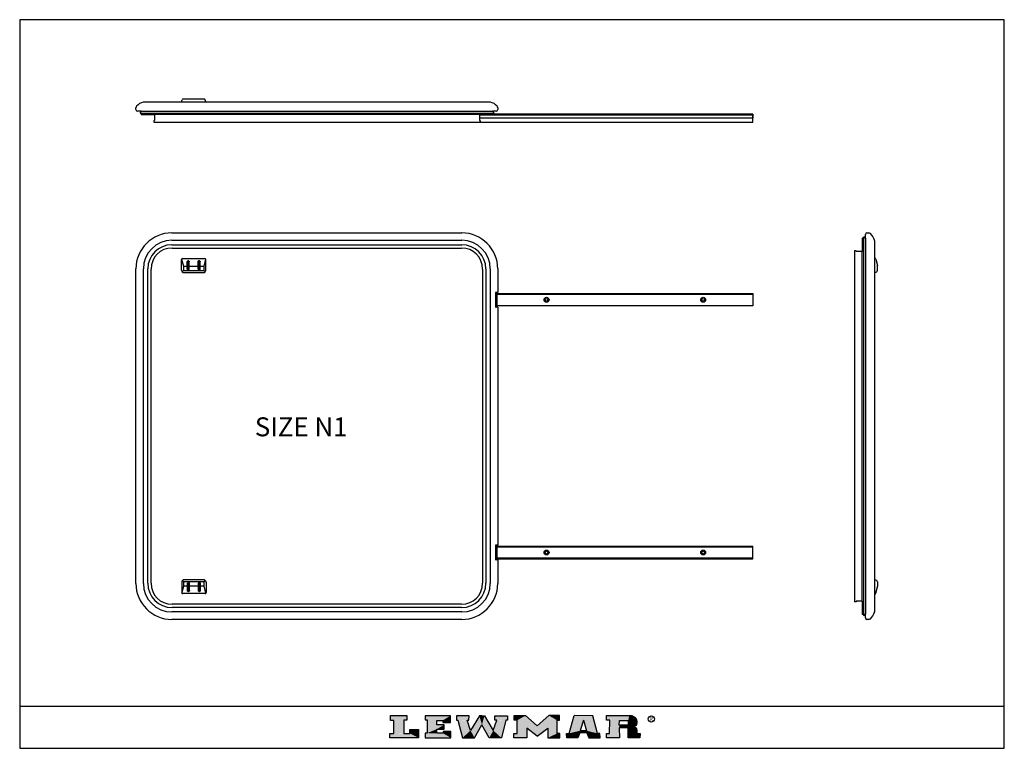
# Model space of a CAD drawing. Units: millimetres. Extents: x 1823 to 7858, y 291 to 1822.
# Drawn here: x 3564 to 5551, y 291 to 1762 of the extents above; entities that cross this region are included whole.
import ezdxf
from ezdxf.enums import TextEntityAlignment as Align

# ---------------------------------------------------------------- set-up
doc = ezdxf.new("R2010")
doc.units = ezdxf.units.MM
for name, color, linetype in [('CON', 9, 'Continuous'), ('DIMS', 11, 'Continuous'), ('HATCH', 5, 'Continuous'), ('OUTLINE', 7, 'Continuous'), ('TEXT', 2, 'Continuous')]:
    doc.layers.add(name, color=color, linetype=linetype)
doc.styles.add('TXT', font='TXT.shx')

# ---------------------------------------------------------------- blocks, each defined once
blk = doc.blocks.new('LEW')
at = {"color": 251}
for p, q in [((0.09, 5.52), (3.01, 5.52)), ((3.01, 5.52), (3.01, 4.4)), ((10.78, 5.5), (6.29, 5.5)), ((10.78, 3.82), (10.78, 5.5)), ((14.08, 5.5), (11.82, 5.5)), ((14.05, 4.38), (14.08, 5.5)), ((16.37, 5.5), (15.91, 5.5)), ((16.37, 5.5), (16.82, 5.5)), ((16.82, 5.5), (18.39, 1.82)), ((18.66, 5.5), (20.91, 5.5)), ((20.91, 5.5), (20.91, 4.42)), ((22.13, 5.54), (24.11, 5.54)), ((24.11, 5.54), (26.2, 2.96)), ((30.16, 5.54), (28.29, 5.54)), ((30.16, 4.38), (30.16, 5.54)), ((36.07, 5.51), (32.76, 5.54)), ((36.92, 1.1), (36.07, 5.51)), ((38.53, 5.54), (42.55, 5.54)), ((2.46, 4.4), (2.46, 1.08)), ((8.34, 3.26), (8.34, 4.34)), ((14.34, 1.82), (13.73, 4.36)), ((20.63, 4.42), (19.82, -0.02)), ((29.77, 1.1), (29.74, 4.36)), ((34.41, 4.36), (33.86, 1.78)), ((40.79, 3.14), (40.82, 4.34)), ((43.93, 4.16), (43.93, 3.63)), ((3.52, 2.04), (5.1, 2.04)), ((5.1, 2.04), (5.1, 0)), ((8.32, 1.12), (8.32, 2.12)), ((9.64, 3.26), (8.34, 3.26)), ((9.64, 2.12), (9.64, 3.26)), ((24.34, 2.42), (24.34, -0.02)), ((26.2, 0.38), (28.07, 2.42)), ((34.96, 1.77), (33.86, 1.78)), ((42.4, 3.16), (40.79, 3.14)), ((40.79, 2.52), (40.82, 0)), ((43.93, 1.93), (43.93, 1.1)), ((0, 1.06), (0.71, 1.06)), ((2.46, 1.08), (3.52, 1.08)), ((6.6, 1.16), (6.29, 1.16)), ((9.45, 1.12), (8.32, 1.12)), ((10.83, 1.59), (9.45, 1.59)), ((10.83, 0), (10.83, 1.59)), ((22.04, 1.08), (22.64, 1.1)), ((30.25, 1.08), (29.77, 1.1)), ((30.23, 0), (30.25, 1.08)), ((31.42, 1.08), (31.9, 1.1)), ((33.78, 1.25), (33.45, -0.02)), ((37.36, 1.08), (36.92, 1.1)), ((37.39, 0), (37.36, 1.08)), ((38.53, 1.08), (39.09, 1.08)), ((43.93, 1.1), (44.51, 1.08)), ((44.51, 1.08), (44.48, 0))]:
    blk.add_line(p, q, dxfattribs=at)
at = {"color": 254}
for p, q in [((0.09, 4.32), (0.09, 5.52)), ((6.29, 5.5), (6.29, 4.44)), ((11.82, 5.5), (11.82, 4.42)), ((15.91, 5.5), (14.34, 1.82)), ((18.68, 4.38), (18.66, 5.5)), ((22.13, 4.38), (22.13, 5.54)), ((28.29, 5.54), (26.2, 2.96)), ((31.9, 1.1), (32.76, 5.54)), ((38.51, 4.42), (38.53, 5.54)), ((0.71, 1.06), (0.71, 4.32)), ((6.6, 4.44), (6.6, 1.16)), ((9.39, 4.34), (9.39, 3.82)), ((12.1, 4.42), (12.91, -0.02)), ((18.39, 1.82), (19, 4.36)), ((22.64, 1.1), (22.66, 4.36)), ((34.41, 4.36), (34.96, 1.77)), ((39.09, 1.08), (39.12, 4.42)), ((42.41, 4.32), (42.4, 3.16)), ((3.52, 1.08), (3.52, 2.04)), ((15.05, 0), (16.37, 3.24)), ((17.68, 0), (16.37, 3.24)), ((26.2, 0.38), (24.34, 2.42)), ((28.07, 2.42), (28.07, -0.02)), ((42.4, -0.02), (42.41, 2.52)), ((0, 0), (0, 1.06)), ((6.29, 1.16), (6.27, 0)), ((9.45, 1.59), (9.45, 1.12)), ((22.06, 0), (22.04, 1.08)), ((31.46, 0), (31.42, 1.08)), ((35.04, 1.24), (35.36, -0.02)), ((38.51, 0), (38.53, 1.08))]:
    blk.add_line(p, q, dxfattribs=at)
at = {"color": 253}
for p, q in [((0.71, 4.32), (0.09, 4.32)), ((3.01, 4.4), (2.46, 4.4)), ((6.29, 4.44), (6.6, 4.44)), ((8.34, 4.34), (9.39, 4.34)), ((9.39, 3.82), (10.78, 3.82)), ((11.82, 4.42), (12.1, 4.42)), ((13.73, 4.36), (14.05, 4.38)), ((19, 4.36), (18.68, 4.38)), ((20.91, 4.42), (20.63, 4.42)), ((22.66, 4.36), (22.13, 4.38)), ((29.74, 4.36), (30.16, 4.38)), ((39.12, 4.42), (38.51, 4.42)), ((40.82, 4.34), (42.41, 4.32)), ((8.32, 2.12), (9.64, 2.12)), ((42.41, 2.52), (40.79, 2.52)), ((43.07, 2.78), (43.08, 2.78)), ((5.1, 0), (0, 0)), ((6.27, 0), (10.83, 0)), ((12.91, -0.02), (15.05, 0)), ((19.82, -0.02), (17.68, 0)), ((24.34, -0.02), (22.06, 0)), ((28.07, -0.02), (30.23, 0)), ((33.45, -0.02), (31.46, 0)), ((35.04, 1.24), (33.78, 1.25)), ((35.36, -0.02), (37.39, 0)), ((40.82, 0), (38.51, 0)), ((44.48, 0), (42.4, -0.02))]:
    blk.add_line(p, q, dxfattribs=at)
at = {"color": 251}
for centre, radius, start, end in [((42.55, 4.16), 1.38, 0, 90), ((43.08, 3.64), 0.855, 270.043, 359.8017), ((43.08, 1.93), 0.855, 0, 89.7586)]:
    blk.add_arc(centre, radius, start, end, dxfattribs=at)
at = {"layer": 'DIMS', "color": 251}
for p, q in [((42.55, 5.54), (42.93, 5.49)), ((42.93, 5.49), (43.26, 5.34)), ((43.26, 5.34), (43.54, 5.12)), ((43.54, 5.12), (43.74, 4.85)), ((43.74, 4.85), (43.88, 4.51)), ((43.88, 4.51), (43.93, 4.16)), ((43.93, 3.63), (43.88, 3.33)), ((43.31, 2.82), (43.07, 2.78)), ((43.07, 2.78), (43.32, 2.75)), ((43.56, 2.93), (43.31, 2.82)), ((43.32, 2.75), (43.57, 2.63)), ((43.73, 3.09), (43.56, 2.93)), ((43.57, 2.63), (43.74, 2.46)), ((43.88, 3.33), (43.73, 3.09)), ((43.74, 2.46), (43.87, 2.23)), ((43.87, 2.23), (43.93, 1.93))]:
    blk.add_line(p, q, dxfattribs=at)
for points in [[(0.09, 5.52), (0.09, 4.32), (3.01, 5.52), (3.01, 4.4)], [(6.29, 5.5), (6.29, 4.44), (10.78, 5.5), (6.6, 4.44)], [(6.6, 4.44), (8.34, 4.34), (10.78, 5.5), (9.39, 4.34)], [(9.39, 4.34), (9.39, 3.82), (10.78, 5.5), (10.78, 3.82)], [(11.82, 5.5), (11.82, 4.42), (14.08, 5.5), (14.05, 4.38)], [(14.34, 1.82), (15.91, 5.5), (15.05, 0), (16.37, 3.24)], [(15.91, 5.5), (16.82, 5.5), (16.37, 3.24)], [(16.82, 5.5), (16.37, 3.24), (18.39, 1.82), (17.68, 0)], [(18.66, 5.5), (18.68, 4.38), (20.91, 5.5), (20.91, 4.42)], [(22.13, 4.38), (22.13, 5.54), (22.66, 4.36), (24.11, 5.54)], [(22.66, 4.36), (24.11, 5.54), (24.34, 2.42)], [(24.11, 5.54), (24.34, 2.42), (26.2, 2.96), (26.2, 0.38)], [(28.29, 5.54), (28.07, 2.42), (26.2, 2.96), (26.2, 0.38)], [(29.74, 4.36), (28.07, 2.42), (28.29, 5.54)], [(30.16, 4.38), (30.16, 5.54), (29.74, 4.36), (28.29, 5.54)], [(32.76, 5.54), (34.41, 4.36), (31.9, 1.1), (33.86, 1.78)], [(32.76, 5.54), (34.41, 4.36), (36.07, 5.51)], [(36.07, 5.51), (34.41, 4.36), (36.92, 1.1), (34.96, 1.77)], [(38.51, 4.42), (38.53, 5.54), (39.12, 4.42), (42.55, 5.54)], [(42.27, 4.5), (42.55, 5.54), (40.82, 4.34), (39.12, 4.42)], [(40.82, 4.34), (39.12, 4.42), (42.41, 4.32), (42.55, 5.54)], [(42.41, 4.32), (42.55, 5.54), (42.55, 5.54)], [(42.41, 4.32), (42.55, 5.54), (42.93, 5.49)], [(42.41, 4.32), (42.93, 5.49), (43.26, 5.34)], [(43.26, 5.34), (43.26, 5.34), (42.41, 4.32), (43.54, 5.12)], [(0.71, 4.32), (0.71, 1.06), (2.46, 4.4), (2.46, 1.08)], [(6.6, 4.44), (8.34, 4.34), (6.6, 1.16), (8.34, 3.26)], [(12.1, 4.42), (13.73, 4.36), (12.91, -0.02), (14.34, 1.82)], [(19, 4.36), (20.63, 4.42), (18.39, 1.82), (19.82, -0.02)], [(22.64, 1.1), (22.66, 4.36), (24.34, -0.02), (24.34, 2.42)], [(29.77, 1.1), (29.74, 4.36), (28.07, -0.02), (28.07, 2.42)], [(39.12, 4.42), (40.82, 4.34), (39.09, 1.08), (40.82, 0)], [(42.41, 4.32), (43.93, 4.16), (42.4, 3.16), (43.93, 3.63)], [(42.4, 3.16), (43.93, 3.63), (43.88, 3.33)], [(42.41, 4.32), (43.54, 5.12), (42.41, 4.32), (43.74, 4.85)], [(42.41, 4.32), (43.74, 4.85), (42.41, 4.32), (43.88, 4.51)], [(42.41, 4.32), (43.88, 4.51), (42.41, 4.32), (43.93, 4.16)], [(3.52, 2.04), (3.52, 1.08), (5.1, 2.04), (5.1, 0)], [(8.32, 2.12), (6.6, 1.16), (9.64, 3.26), (8.34, 3.26)], [(6.6, 1.16), (8.32, 1.12), (8.32, 2.12)], [(8.32, 2.12), (9.64, 2.12), (9.64, 3.26)], [(12.91, -0.02), (15.05, 0), (14.34, 1.82)], [(18.39, 1.82), (19.82, -0.02), (17.68, 0)], [(31.9, 1.1), (33.86, 1.78), (33.78, 1.25)], [(33.86, 1.78), (33.78, 1.25), (34.96, 1.77), (35.04, 1.24)], [(34.96, 1.77), (36.92, 1.1), (35.04, 1.24)], [(40.79, 3.14), (40.79, 2.52), (42.4, 3.16), (42.41, 2.52)], [(43.88, 3.33), (43.88, 3.33), (42.4, 3.16), (43.73, 3.09)], [(42.4, 3.16), (43.08, 2.78), (42.41, 2.52)], [(42.4, 3.16), (43.73, 3.09), (42.4, 3.16), (43.56, 2.93)], [(42.4, 3.16), (43.56, 2.93), (42.4, 3.16), (43.31, 2.82)], [(42.4, 3.16), (43.31, 2.82), (42.4, 3.16), (43.08, 2.78)], [(42.41, 2.52), (43.93, 1.93), (42.4, -0.02), (43.93, 1.1)], [(42.41, 2.52), (43.08, 2.78), (43.32, 2.75)], [(43.32, 2.75), (43.32, 2.75), (42.41, 2.52), (43.57, 2.63)], [(42.41, 2.52), (43.57, 2.63), (42.41, 2.52), (43.74, 2.46)], [(42.41, 2.52), (43.87, 2.23), (42.41, 2.52), (43.93, 1.93)], [(42.41, 2.52), (43.74, 2.46), (42.41, 2.52), (43.87, 2.23)], [(0, 1.06), (0, 0), (0.71, 1.06), (5.1, 0)], [(0.71, 1.06), (3.52, 1.08), (5.1, 0)], [(6.29, 1.16), (6.27, 0), (9.45, 1.12), (10.83, 0)], [(9.45, 1.59), (10.83, 1.59), (9.45, 1.12), (10.83, 0)], [(22.04, 1.08), (22.06, 0), (22.64, 1.1), (24.34, -0.02)], [(30.23, 0), (30.25, 1.08), (28.07, -0.02), (29.77, 1.1)], [(31.42, 1.08), (31.46, 0), (31.9, 1.1), (33.45, -0.02)], [(33.78, 1.25), (33.45, -0.02), (31.9, 1.1)], [(35.36, -0.02), (35.04, 1.24), (36.92, 1.1)], [(37.39, 0), (37.36, 1.08), (35.36, -0.02), (36.92, 1.1)], [(38.53, 1.08), (38.51, 0), (39.09, 1.08), (40.82, 0)], [(44.51, 1.08), (44.48, 0), (43.93, 1.1), (42.4, -0.02)]]:
    blk.add_solid(points, dxfattribs=at)
blk = doc.blocks.new('D17')
at = {"layer": 'TEXT', "color": 252}
blk.add_circle((25.29, 3.36), 0.564, dxfattribs=at)
at = {"xscale": 1.008, "yscale": 0.72, "zscale": 1.008}
blk.add_blockref('LEW', (-21.58, -0.02), dxfattribs=at)
at = {"layer": 'TEXT', "color": 252}
blk.add_text('R', height=0.726, dxfattribs=at).set_placement((25.58, 3), align=Align.RIGHT)

msp = doc.modelspace()

# ---------------------------------------------------------------- linework, layer by layer
for p, q in [((5550.8, 1761.8), (3564.3, 1761.8)), ((3564.3, 1761.8), (3564.3, 291.4)), ((5550.8, 291.4), (5550.8, 1761.8)), ((3890.8, 1595.7), (3891.9, 1600.2)), ((3936.7, 1601.7), (3893.9, 1601.7)), ((3939.8, 1595.7), (3938.7, 1600.2)), ((5043.3, 1571.2), (4518.6, 1571.2)), ((5043.3, 1571.2), (5043.3, 1569.2)), ((5043.3, 1555.2), (5043.3, 1571.2)), ((5043.3, 1555.2), (5043.3, 1571.2)), ((5043.3, 1569.2), (4492.1, 1569.2)), ((5043.3, 1563.2), (4492.1, 1563.2)), ((4493.1, 1555.2), (5043.3, 1555.2)), ((5043.3, 1569.2), (5043.3, 1563.2)), ((5550.8, 376), (3564.3, 376)), ((3564.3, 291.4), (5550.8, 291.4))]:
    msp.add_line(p, q)
at = {"color": 7, "linetype": 'Continuous'}
for p, q in [((3871.3, 1331.5), (4456.3, 1331.5)), ((3871.3, 1307.5), (4456.3, 1307.5)), ((3871.8, 1301), (4455.8, 1301)), ((3890.8, 1256.5), (3890.8, 1277.5)), ((3891.1, 1278.5), (3894.8, 1264.6)), ((3892.8, 1279.5), (3937.8, 1279.5)), ((3902.3, 1258.5), (3902.3, 1273.1)), ((3904.4, 1275), (3904.3, 1275)), ((3906.3, 1258.5), (3906.3, 1273.1)), ((3924.3, 1258.5), (3924.3, 1273.1)), ((3926.3, 1275), (3926.4, 1275)), ((3928.3, 1258.5), (3928.3, 1273.1)), ((3939.5, 1278.5), (3935.8, 1264.6)), ((3939.8, 1256.5), (3939.8, 1277.5)), ((3798.8, 624), (3798.8, 1259)), ((3822.8, 624.5), (3822.8, 1259)), ((3829.3, 624.5), (3829.3, 1258.5)), ((3894.8, 1255.5), (3892.3, 1253)), ((3894.8, 1264.6), (3902.3, 1264.6)), ((3894.8, 1264.6), (3894.8, 1255.5)), ((3894.8, 1255.5), (3935.8, 1255.5)), ((3895.8, 1251.5), (3934.8, 1251.5)), ((3906.3, 1270), (3902.3, 1270)), ((3903.3, 1264.5), (3905.4, 1264.5)), ((3904.4, 1256.5), (3904.3, 1256.5)), ((3906.3, 1264.6), (3924.3, 1264.6)), ((3928.3, 1270), (3924.3, 1270)), ((3927.4, 1264.5), (3925.3, 1264.5)), ((3926.3, 1256.5), (3926.4, 1256.5)), ((3928.3, 1264.6), (3935.8, 1264.6)), ((3935.8, 1264.6), (3935.8, 1255.5)), ((3935.8, 1255.5), (3938.3, 1253)), ((4498.3, 1258.5), (4498.3, 624.5)), ((4504.8, 1259), (4504.8, 624.5)), ((4528.8, 1259), (4528.8, 1211.5)), ((4528.8, 1211.5), (4524.1, 1211.5)), ((4524.1, 1211.5), (4524.1, 1181.5)), ((4524.1, 1209), (5043.3, 1209)), ((4524.8, 1210.5), (4524.8, 1209)), ((4527.3, 1209), (4527.3, 1184)), ((5043.3, 1209), (5043.3, 1184)), ((5043.3, 1184), (4524.1, 1184)), ((4528.8, 1181.5), (4524.1, 1181.5)), ((4524.8, 1182.5), (4524.8, 1184)), ((4528.8, 1181.5), (4528.8, 701.5)), ((4528.8, 701.5), (4524.1, 701.5)), ((4524.1, 701.5), (4524.1, 671.5)), ((4524.1, 699), (5043.3, 699)), ((4524.8, 700.5), (4524.8, 699)), ((4527.3, 699), (4527.3, 674)), ((5043.3, 674), (5043.3, 699)), ((4524.1, 674), (5043.3, 674)), ((4528.8, 671.5), (4524.1, 671.5)), ((4524.8, 672.5), (4524.8, 674)), ((4528.8, 671.5), (4528.8, 624)), ((3891.3, 626.5), (3891.3, 605.5)), ((3891.5, 604.5), (3895.3, 618.4)), ((3895.3, 627.5), (3892.7, 630.1)), ((3895.3, 618.4), (3895.3, 627.5)), ((3936.3, 627.5), (3895.3, 627.5)), ((3902.8, 618.4), (3895.3, 618.4)), ((3935.3, 631.5), (3896.3, 631.5)), ((3902.8, 609.9), (3902.8, 624.6)), ((3903.7, 618.6), (3905.8, 618.6)), ((3904.8, 626.5), (3904.7, 626.5)), ((3906.8, 609.9), (3906.8, 624.6)), ((3924.8, 618.4), (3906.8, 618.4)), ((3924.8, 609.9), (3924.8, 624.6)), ((3927.8, 618.6), (3925.7, 618.6)), ((3926.7, 626.5), (3926.8, 626.5)), ((3928.8, 609.9), (3928.8, 624.6)), ((3936.3, 618.4), (3928.8, 618.4)), ((3936.3, 627.5), (3938.8, 630.1)), ((3936.3, 618.4), (3936.3, 627.5)), ((3940, 604.5), (3936.3, 618.4)), ((3940.3, 626.5), (3940.3, 605.5)), ((3938.3, 603.5), (3893.3, 603.5)), ((3902.8, 613), (3906.8, 613)), ((3904.8, 608), (3904.7, 608)), ((3924.8, 613), (3928.8, 613)), ((3926.7, 608), (3926.8, 608)), ((4455.8, 582), (3871.8, 582)), ((4455.8, 575.5), (3871.8, 575.5)), ((4456.3, 551.5), (3871.3, 551.5))]:
    msp.add_line(p, q, dxfattribs=at)
at = {"color": 5, "linetype": 'Continuous'}
for p, q in [((3871.3, 1316.5), (4456.3, 1316.5)), ((3813.8, 624), (3813.8, 1259)), ((4513.8, 1259), (4513.8, 624)), ((4456.3, 566.5), (3871.3, 566.5))]:
    msp.add_line(p, q, dxfattribs=at)
at = {"color": 9, "linetype": 'Continuous'}
for p, q in [((3903.3, 1272.9), (3903.3, 1258.5)), ((3904.3, 1275), (3904.3, 1273.8)), ((3904.4, 1275), (3904.3, 1275)), ((3904.4, 1273.8), (3904.3, 1273.8)), ((3904.4, 1273.8), (3904.4, 1275)), ((3905.4, 1258.5), (3905.4, 1272.9)), ((3925.3, 1272.9), (3925.3, 1258.5)), ((3926.3, 1275), (3926.3, 1273.8)), ((3926.4, 1275), (3926.3, 1275)), ((3926.4, 1273.8), (3926.3, 1273.8)), ((3926.4, 1273.8), (3926.4, 1275)), ((3927.4, 1258.5), (3927.4, 1272.9)), ((3902.3, 1258.5), (3903.3, 1258.5)), ((3904.3, 1256.5), (3904.3, 1257.5)), ((3904.3, 1257.5), (3904.4, 1257.5)), ((3904.4, 1256.5), (3904.4, 1257.5)), ((3906.3, 1258.5), (3905.4, 1258.5)), ((3924.3, 1258.5), (3925.3, 1258.5)), ((3926.3, 1256.5), (3926.3, 1257.5)), ((3926.3, 1257.5), (3926.4, 1257.5)), ((3926.4, 1256.5), (3926.4, 1257.5)), ((3928.3, 1258.5), (3927.4, 1258.5)), ((4524.8, 1210.5), (4524.1, 1210.5)), ((4524.1, 1208.1), (5043.3, 1208.1)), ((4525.9, 1184), (4525.9, 1209)), ((4524.1, 1185), (5043.3, 1185)), ((4524.1, 1182.5), (4524.8, 1182.5)), ((4524.8, 700.5), (4524.1, 700.5)), ((4524.1, 698.1), (5043.3, 698.1)), ((4525.9, 674), (4525.9, 699)), ((5043.3, 675), (4524.1, 675)), ((4524.1, 672.5), (4524.8, 672.5)), ((3902.8, 624.6), (3903.7, 624.6)), ((3903.7, 624.6), (3903.7, 610.2)), ((3904.7, 626.5), (3904.7, 625.6)), ((3904.8, 625.6), (3904.7, 625.6)), ((3904.8, 626.5), (3904.8, 625.6)), ((3906.8, 624.6), (3905.8, 624.6)), ((3905.8, 610.2), (3905.8, 624.6)), ((3924.8, 624.6), (3925.7, 624.6)), ((3925.7, 624.6), (3925.7, 610.2)), ((3926.7, 626.5), (3926.7, 625.6)), ((3926.8, 625.6), (3926.7, 625.6)), ((3926.8, 626.5), (3926.8, 625.6)), ((3928.8, 624.6), (3927.8, 624.6)), ((3927.8, 610.2), (3927.8, 624.6)), ((3904.7, 608), (3904.7, 609.2)), ((3904.7, 609.2), (3904.8, 609.2)), ((3904.7, 608), (3904.8, 608)), ((3904.8, 608), (3904.8, 609.2)), ((3926.7, 608), (3926.7, 609.2)), ((3926.7, 609.2), (3926.8, 609.2)), ((3926.7, 608), (3926.8, 608)), ((3926.8, 608), (3926.8, 609.2))]:
    msp.add_line(p, q, dxfattribs=at)
at = {"color": 7, "linetype": 'Continuous'}
for centre, radius in [((4627.3, 1196.5), 5), ((4627.3, 1196.5), 2.75), ((4943.3, 1196.5), 5), ((4943.3, 1196.5), 2.75), ((4627.3, 686.5), 5), ((4627.3, 686.5), 2.75), ((4943.3, 686.5), 5), ((4943.3, 686.5), 2.75)]:
    msp.add_circle(centre, radius, dxfattribs=at)
for centre, start, end in [((3893.9, 1599.7), 90, 165.9638), ((3936.7, 1599.7), 14.0362, 90)]:
    msp.add_arc(centre, 2, start, end)
for centre, radius, start, end in [((3871.3, 1259), 72.5, 90, 180), ((4456.3, 1259), 72.5, 0, 90), ((3871.3, 1259), 48.5, 90, 180), ((3871.8, 1258.5), 42.5, 90, 180), ((4455.8, 1258.5), 42.5, 0, 90), ((4456.3, 1259), 48.5, 0, 90), ((3892.8, 1277.5), 2, 90, 180), ((3937.8, 1277.5), 2, 0, 90), ((3895.8, 1256.5), 5, 180, 270), ((3904.3, 1258.5), 1.95, 180, 270), ((3904.4, 1258.5), 1.95, 270, 0), ((3926.3, 1258.5), 1.95, 180, 270), ((3926.4, 1258.5), 1.95, 270, 0), ((3934.8, 1256.5), 5, 270, 0), ((4525.8, 1210.5), 1, 94.2856, 180), ((4525.8, 1182.5), 1, 180, 265.7144), ((4525.8, 700.5), 1, 94.2856, 180), ((4525.8, 672.5), 1, 180, 265.7144), ((3871.3, 624), 72.5, 180, 270), ((3871.8, 624.5), 49, 180, 270), ((3871.8, 624.5), 42.5, 180, 270), ((3896.3, 626.5), 5, 90, 180), ((3904.7, 624.6), 1.95, 90, 180), ((3904.8, 624.6), 1.95, 0, 90), ((3926.7, 624.6), 1.95, 90, 180), ((3926.8, 624.6), 1.95, 0, 90), ((3935.3, 626.5), 5, 0, 90), ((4455.8, 624.5), 42.5, 270, 0), ((4455.8, 624.5), 49, 270, 0), ((4456.3, 624), 72.5, 270, 0), ((3893.3, 605.5), 2, 180, 270), ((3938.3, 605.5), 2, 270, 0)]:
    msp.add_arc(centre, radius, start, end, dxfattribs=at)
at = {"color": 5, "linetype": 'Continuous'}
for centre, start, end in [((3871.3, 1259), 90, 180), ((4456.3, 1259), 0, 90), ((3871.3, 624), 180, 270), ((4456.3, 624), 270, 0)]:
    msp.add_arc(centre, 57.5, start, end, dxfattribs=at)
at = {"color": 9, "linetype": 'Continuous'}
for centre, start, end in [((3904.3, 1258.5), 180, 270), ((3904.4, 1258.5), 270, 0), ((3926.3, 1258.5), 180, 270), ((3926.4, 1258.5), 270, 0), ((3904.7, 624.6), 90, 180), ((3904.8, 624.6), 0, 90), ((3926.7, 624.6), 90, 180), ((3926.8, 624.6), 0, 90)]:
    msp.add_arc(centre, 1, start, end, dxfattribs=at)
for points, start_tangent, end_tangent in [([(3904.3, 1275), (3903.8, 1275), (3903.4, 1274.8), (3903, 1274.6), (3902.7, 1274.3), (3902.5, 1273.9), (3902.4, 1273.5), (3902.3, 1273.1)], (-1, 0), (-0.007169, -0.999974)), ([(3902.3, 1273.1), (3902.3, 1273)], (0, -1), (0.765413, -0.643539)), ([(3902.3, 1273), (3902.5, 1273), (3902.7, 1272.9), (3903, 1272.9), (3903.3, 1272.9)], (0.765413, -0.643539), (1, 0)), ([(3904.3, 1273.8), (3904, 1273.8), (3903.8, 1273.7), (3903.6, 1273.6), (3903.5, 1273.5), (3903.4, 1273.3), (3903.3, 1273.1), (3903.3, 1272.9)], (-1, 0), (0, -1)), ([(3906.3, 1273.1), (3906.3, 1273.5), (3906.1, 1273.9), (3905.9, 1274.3), (3905.6, 1274.6), (3905.2, 1274.8), (3904.8, 1275), (3904.4, 1275)], (-0.007169, 0.999974), (-1, 0)), ([(3905.4, 1272.9), (3905.3, 1273.1), (3905.3, 1273.3), (3905.1, 1273.5), (3905, 1273.6), (3904.8, 1273.7), (3904.6, 1273.8), (3904.4, 1273.8)], (0, 1), (-1, 0)), ([(3906.3, 1273), (3906.1, 1273), (3905.9, 1272.9), (3905.6, 1272.9), (3905.4, 1272.9)], (-0.765415, -0.643537), (-1, 0)), ([(3906.3, 1273.1), (3906.3, 1273)], (0, -1), (-0.765415, -0.643537)), ([(3926.3, 1275), (3925.8, 1275), (3925.4, 1274.8), (3925, 1274.6), (3924.7, 1274.3), (3924.5, 1273.9), (3924.4, 1273.5), (3924.3, 1273.1)], (-1, 0), (-0.007169, -0.999974)), ([(3924.3, 1273.1), (3924.3, 1273)], (0, -1), (0.765413, -0.643539)), ([(3924.3, 1273), (3924.5, 1273), (3924.7, 1272.9), (3925, 1272.9), (3925.3, 1272.9)], (0.765413, -0.643539), (1, 0)), ([(3926.3, 1273.8), (3926, 1273.8), (3925.8, 1273.7), (3925.6, 1273.6), (3925.5, 1273.5), (3925.4, 1273.3), (3925.3, 1273.1), (3925.3, 1272.9)], (-1, 0), (0, -1)), ([(3928.3, 1273.1), (3928.3, 1273.5), (3928.1, 1273.9), (3927.9, 1274.3), (3927.6, 1274.6), (3927.2, 1274.8), (3926.8, 1275), (3926.4, 1275)], (-0.007169, 0.999974), (-1, 0)), ([(3927.4, 1272.9), (3927.3, 1273.1), (3927.3, 1273.3), (3927.1, 1273.5), (3927, 1273.6), (3926.8, 1273.7), (3926.6, 1273.8), (3926.4, 1273.8)], (0, 1), (-1, 0)), ([(3928.3, 1273), (3928.1, 1273), (3927.9, 1272.9), (3927.6, 1272.9), (3927.4, 1272.9)], (-0.765416, -0.643535), (-1, 0)), ([(3928.3, 1273.1), (3928.3, 1273)], (0, -1), (-0.765416, -0.643535)), ([(3902.8, 610), (3902.9, 610.1), (3903.1, 610.1), (3903.4, 610.1), (3903.7, 610.2)], (0.765416, 0.643535), (1, 0)), ([(3902.8, 609.9), (3902.8, 610)], (0, 1), (0.765416, 0.643535)), ([(3902.8, 609.9), (3902.8, 609.5), (3902.9, 609.1), (3903.2, 608.7), (3903.5, 608.4), (3903.9, 608.2), (3904.3, 608.1), (3904.7, 608)], (0.007169, -0.999974), (1, 0)), ([(3903.7, 610.2), (3903.7, 609.9), (3903.8, 609.7), (3903.9, 609.6), (3904.1, 609.4), (3904.3, 609.3), (3904.5, 609.2), (3904.7, 609.2)], (0, -1), (1, 0)), ([(3904.8, 609.2), (3905, 609.2), (3905.2, 609.3), (3905.4, 609.4), (3905.6, 609.6), (3905.7, 609.7), (3905.8, 609.9), (3905.8, 610.2)], (1, 0), (0, 1)), ([(3904.8, 608), (3905.2, 608.1), (3905.6, 608.2), (3906, 608.4), (3906.3, 608.7), (3906.6, 609.1), (3906.7, 609.5), (3906.8, 609.9)], (1, 0), (0.007169, 0.999974)), ([(3906.7, 610), (3906.6, 610.1), (3906.4, 610.1), (3906.1, 610.1), (3905.8, 610.2)], (-0.765413, 0.643539), (-1, 0)), ([(3906.8, 609.9), (3906.7, 610)], (0, 1), (-0.765413, 0.643539)), ([(3924.8, 610), (3924.9, 610.1), (3925.1, 610.1), (3925.4, 610.1), (3925.7, 610.2)], (0.765415, 0.643537), (1, 0)), ([(3924.8, 609.9), (3924.8, 610)], (0, 1), (0.765415, 0.643537)), ([(3924.8, 609.9), (3924.8, 609.5), (3924.9, 609.1), (3925.2, 608.7), (3925.5, 608.4), (3925.9, 608.2), (3926.3, 608.1), (3926.7, 608)], (0.007169, -0.999974), (1, 0)), ([(3925.7, 610.2), (3925.7, 609.9), (3925.8, 609.7), (3925.9, 609.6), (3926.1, 609.4), (3926.3, 609.3), (3926.5, 609.2), (3926.7, 609.2)], (0, -1), (1, 0)), ([(3926.8, 609.2), (3927, 609.2), (3927.2, 609.3), (3927.4, 609.4), (3927.6, 609.6), (3927.7, 609.7), (3927.8, 609.9), (3927.8, 610.2)], (1, 0), (0, 1)), ([(3926.8, 608), (3927.2, 608.1), (3927.6, 608.2), (3928, 608.4), (3928.3, 608.7), (3928.6, 609.1), (3928.7, 609.5), (3928.8, 609.9)], (1, 0), (0.007169, 0.999974)), ([(3928.7, 610), (3928.6, 610.1), (3928.4, 610.1), (3928.1, 610.1), (3927.8, 610.2)], (-0.765413, 0.643539), (-1, 0)), ([(3928.8, 609.9), (3928.7, 610)], (0, 1), (-0.765413, 0.643539))]:
    msp.add_spline(points, degree=3, dxfattribs=dict(at, start_tangent=start_tangent, end_tangent=end_tangent))
at = {"color": 7, "linetype": 'Continuous'}
for points, start_tangent, end_tangent in [([(3902.3, 1273.1), (3902.4, 1273.6), (3902.5, 1274), (3902.7, 1274.3), (3903, 1274.6), (3903.4, 1274.8), (3903.8, 1275), (3904.3, 1275)], (0, 1), (1, 0)), ([(3904.4, 1275), (3904.8, 1275), (3905.2, 1274.8), (3905.6, 1274.6), (3905.9, 1274.3), (3906.1, 1274), (3906.3, 1273.6), (3906.3, 1273.1)], (1, 0), (0, -1)), ([(3924.3, 1273.1), (3924.4, 1273.6), (3924.5, 1274), (3924.7, 1274.3), (3925, 1274.6), (3925.4, 1274.8), (3925.8, 1275), (3926.3, 1275)], (0, 1), (1, 0)), ([(3926.4, 1275), (3926.8, 1275), (3927.2, 1274.8), (3927.6, 1274.6), (3927.9, 1274.3), (3928.1, 1274), (3928.3, 1273.6), (3928.3, 1273.1)], (1, 0), (0, -1)), ([(3902.3, 1264.6), (3902.3, 1264.5), (3902.5, 1264.5), (3902.7, 1264.5), (3903, 1264.5), (3903.3, 1264.5)], (0, -1), (1, 0)), ([(3906.3, 1264.6), (3906.3, 1264.5), (3906.1, 1264.5), (3905.9, 1264.5), (3905.6, 1264.5), (3905.4, 1264.5)], (0, -1), (-1, 0)), ([(3924.3, 1264.6), (3924.3, 1264.5), (3924.5, 1264.5), (3924.7, 1264.5), (3925, 1264.5), (3925.3, 1264.5)], (0, -1), (1, 0)), ([(3928.3, 1264.6), (3928.3, 1264.5), (3928.1, 1264.5), (3927.9, 1264.5), (3927.6, 1264.5), (3927.4, 1264.5)], (0, -1), (-1, 0)), ([(3902.8, 618.5), (3902.8, 618.5), (3902.9, 618.5), (3903.1, 618.6), (3903.4, 618.6), (3903.7, 618.6)], (0, 1), (1, 0)), ([(3906.8, 618.5), (3906.7, 618.5), (3906.6, 618.5), (3906.4, 618.6), (3906.1, 618.6), (3905.8, 618.6)], (0, 1), (-1, 0)), ([(3924.8, 618.5), (3924.8, 618.5), (3924.9, 618.5), (3925.1, 618.6), (3925.4, 618.6), (3925.7, 618.6)], (0, 1), (1, 0)), ([(3928.8, 618.5), (3928.7, 618.5), (3928.6, 618.5), (3928.4, 618.6), (3928.1, 618.6), (3927.8, 618.6)], (0, 1), (-1, 0)), ([(3904.7, 608), (3904.3, 608.1), (3903.9, 608.2), (3903.5, 608.4), (3903.2, 608.7), (3902.9, 609.1), (3902.8, 609.5), (3902.8, 609.9)], (-1, 0), (0, 1)), ([(3906.8, 609.9), (3906.7, 609.5), (3906.6, 609.1), (3906.3, 608.7), (3906, 608.4), (3905.6, 608.2), (3905.2, 608.1), (3904.8, 608)], (0, -1), (-1, 0)), ([(3926.7, 608), (3926.3, 608.1), (3925.9, 608.2), (3925.5, 608.4), (3925.2, 608.7), (3924.9, 609.1), (3924.8, 609.5), (3924.8, 609.9)], (-1, 0), (0, 1)), ([(3928.8, 609.9), (3928.7, 609.5), (3928.6, 609.1), (3928.3, 608.7), (3928, 608.4), (3927.6, 608.2), (3927.2, 608.1), (3926.8, 608)], (0, -1), (-1, 0))]:
    msp.add_spline(points, degree=3, dxfattribs=dict(at, start_tangent=start_tangent, end_tangent=end_tangent))
at = {"layer": 'HATCH'}
for p, q in [((3809.1, 1573.2), (4519, 1573.2)), ((3809.6, 1577.2), (4518.5, 1577.2)), ((4492.1, 1570.7), (3836.1, 1570.7)), ((5266.7, 1321.2), (5266.7, 561.3)), ((5270.7, 1320.7), (5270.7, 561.9)), ((5264.2, 588.2), (5264.2, 1294.2))]:
    msp.add_line(p, q, dxfattribs=at)
at = {"layer": 'OUTLINE'}
for p, q in [((3814.1, 1595.7), (3813.5, 1595.6)), ((3814.1, 1595.7), (4513.5, 1595.7)), ((4513.5, 1595.7), (4514.1, 1595.6)), ((3798.8, 1580.2), (3798.8, 1583.8)), ((3809.6, 1577.2), (3801.8, 1577.2)), ((3807.1, 1573.7), (3807.1, 1573.2)), ((3807.1, 1573.2), (3809.1, 1573.2)), ((3809.6, 1575.7), (3808.9, 1575.7)), ((3809.6, 1577.2), (3809.6, 1575.7)), ((3809.6, 1572.7), (3809.6, 1570.7)), ((3809.6, 1570.7), (3836.1, 1570.7)), ((3836.1, 1570.7), (3836.1, 1558.2)), ((4492.1, 1570.7), (4492.1, 1558.2)), ((4492.1, 1570.7), (4518.6, 1570.7)), ((4525.8, 1577.2), (4518.5, 1577.2)), ((4518.5, 1577.2), (4518.5, 1575.7)), ((4519.1, 1575.7), (4518.5, 1575.7)), ((4518.6, 1572.7), (4518.6, 1570.7)), ((4519.1, 1573.2), (4521.1, 1573.2)), ((4521.1, 1573.7), (4521.1, 1573.2)), ((4528.8, 1583.8), (4528.8, 1580.2)), ((3835.1, 1558.2), (3836.1, 1558.2)), ((3835.1, 1558.2), (3835.1, 1555.2)), ((3835.1, 1555.2), (4493.1, 1555.2)), ((4492.1, 1558.2), (4493.1, 1558.2)), ((4493.1, 1558.2), (4493.1, 1555.2)), ((5273.7, 1331.5), (5277.3, 1331.5)), ((5264.2, 1320.7), (5264.2, 1294.2)), ((5266.2, 1320.7), (5264.2, 1320.7)), ((5267.2, 1323.2), (5266.7, 1323.2)), ((5266.7, 1323.2), (5266.7, 1321.2)), ((5269.2, 1320.7), (5269.2, 1321.4)), ((5270.7, 1320.7), (5269.2, 1320.7)), ((5270.7, 1320.7), (5270.7, 1328.5)), ((5289.2, 1316.2), (5289.1, 1316.8)), ((5289.2, 1316.2), (5289.2, 566.8)), ((5248.7, 1295.2), (5248.7, 587.2)), ((5251.7, 1295.2), (5248.7, 1295.2)), ((5251.7, 1295.2), (5251.7, 1294.2)), ((5264.2, 1294.2), (5251.7, 1294.2)), ((5289.2, 1280), (5289.7, 1280)), ((5291.6, 1278.5), (5295.1, 1265.9)), ((5290.2, 1252), (5289.2, 1252)), ((5295.2, 1256), (5295.2, 1265.1)), ((5290.2, 631), (5289.2, 631)), ((5291.6, 604.5), (5295.1, 617.2)), ((5295.2, 627), (5295.2, 617.9)), ((5248.2, 604), (5248.2, 604)), ((5289.2, 603), (5289.7, 603)), ((5251.7, 587.2), (5248.7, 587.2)), ((5251.7, 588.2), (5251.7, 587.2)), ((5264.2, 588.2), (5251.7, 588.2)), ((5264.2, 588.2), (5264.2, 561.7)), ((5266.2, 561.7), (5264.2, 561.7)), ((5266.7, 561.2), (5266.7, 559.2)), ((5267.2, 559.2), (5266.7, 559.2)), ((5270.7, 561.9), (5269.2, 561.9)), ((5269.2, 561.2), (5269.2, 561.9)), ((5270.7, 554.5), (5270.7, 561.9)), ((5289.2, 566.8), (5289.1, 566.2)), ((5277.3, 551.5), (5273.7, 551.5))]:
    msp.add_line(p, q, dxfattribs=at)
for centre, radius, start, end in [((3822.2, 1566.9), 30, 106.7775, 137.2974), ((3814.1, 1593.7), 2, 90, 106.7775), ((4513.5, 1593.7), 2, 73.2225, 90), ((4505.4, 1566.9), 30, 42.7026, 73.2225), ((3803.8, 1583.8), 5, 137.2974, 180), ((3801.8, 1580.2), 3, 180, 270), ((3809.1, 1573.7), 2, 90, 180), ((3809.1, 1572.7), 0.5, 360, 90), ((4519.1, 1572.7), 0.5, 90, 180), ((4519.1, 1573.7), 2, 360, 90), ((4525.8, 1580.2), 3, 270, 360), ((4523.8, 1583.8), 5, 360, 42.7026), ((5273.7, 1328.5), 3, 90, 180), ((5277.3, 1326.5), 5, 47.2974, 90), ((5266.2, 1321.2), 0.5, 270, 360), ((5267.2, 1321.2), 2, 360, 90), ((5260.4, 1308.1), 30, 16.7775, 47.2974), ((5287.2, 1316.2), 2, 0, 16.7775), ((5289.7, 1278), 2, 15, 90), ((5290.3, 1257), 4.96, 268.4608, 348.8588), ((5292.2, 1265.1), 3, 0, 15), ((5290.3, 626.1), 4.96, 11.1412, 91.5392), ((5292.2, 617.9), 3, 345, 0), ((5289.7, 605), 2, 270, 345), ((5266.2, 561.2), 0.5, 0, 90), ((5267.2, 561.2), 2, 270, 360), ((5260.4, 574.9), 30, 312.7026, 343.2225), ((5287.2, 566.8), 2, 343.2225, 360), ((5273.7, 554.5), 3, 180, 270), ((5277.3, 556.5), 5, 270, 312.7026)]:
    msp.add_arc(centre, radius, start, end, dxfattribs=at)

# ---------------------------------------------------------------- block references
at = {"layer": 'CON', "xscale": 11.25, "yscale": 11.25, "zscale": 11.25}
msp.add_blockref('D17', (4554.1, 312.8), dxfattribs=at)

# ---------------------------------------------------------------- texts
at = {"layer": 'TEXT', "style": 'TXT'}
msp.add_text('SIZE N1', height=38.25, dxfattribs=at).set_placement((4038.7, 921))

doc.saveas('drawing.dxf')
